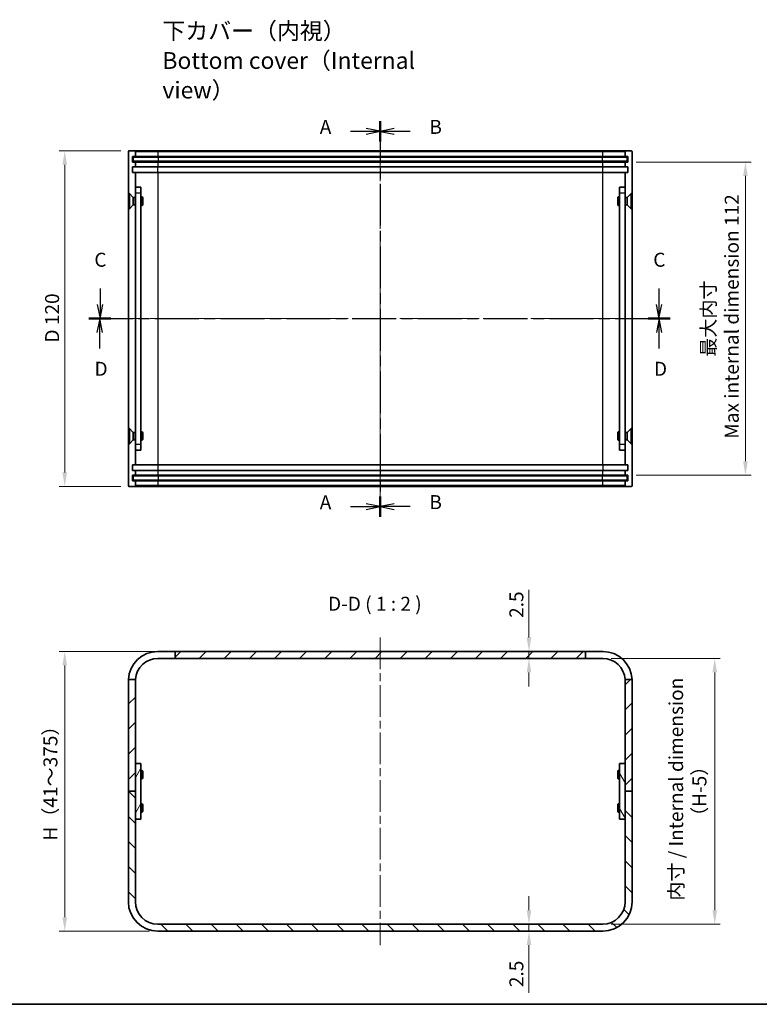
# Model space of a CAD drawing. Units: millimetres. Extents: x 29 to 2992, y 16 to 578.
# Drawn here: x 1767 to 2032, y 16 to 368 of the extents above; entities that cross this region are included whole.
import ezdxf

# ---------------------------------------------------------------- set-up
doc = ezdxf.new("R2010")
doc.units = ezdxf.units.MM
doc.header["$LTSCALE"] = 2
doc.linetypes.add('CHAIN', pattern=[0.3543, 0.2362, -0.0295, 0.0591, -0.0295])
doc.layers.get('Defpoints').update_dxf_attribs({"lineweight": 25})
for name, color, linetype, lineweight in [('Border (ISO)', 7, 'Continuous', 35), ('Centerline (ISO)', 131, 'Continuous', 18), ('Dimension (ISO)', 7, 'Continuous', 18), ('Dimension (ISO) @ 1', 7, 'Continuous', 18), ('Hatch (ISO)', 1, 'Continuous', 18), ('Section Line (ISO)', 7, 'CHAIN', 25), ('Symbol (ISO) @ 1', 7, 'Continuous', 18), ('Visible (ISO)', 7, 'Continuous', 35), ('Visible Narrow (ISO)', 7, 'Continuous', 25)]:
    doc.layers.add(name, color=color, linetype=linetype, lineweight=lineweight)
doc.styles.add('Note Text (TK)', font='txt')
doc.dimstyles.new('Default - Method 1b (TK)', dxfattribs={"dimscale": 2, "dimtxt": 2.5, "dimasz": 2.5, "dimexe": 1, "dimexo": 1.5, "dimgap": 1, "dimtad": 1, "dimtoh": 1, "dimrnd": 1e-08, "dimdsep": 46, "dimtxsty": 'Note Text (TK)', "dimcen": 0.09, "dimdle": 5, "dimclrd": 100, "dimclre": 100, "dimclrt": 7, "dimadec": 1, "dimazin": 1, "dimtfac": 1, "dimtmove": 0, "dimatfit": 3, "dimfxl": 1, "dimtolj": 1, "dimlwd": -1, "dimlwe": -1, "dimarcsym": 0})

# ---------------------------------------------------------------- blocks, each defined once
blk = doc.blocks.new('図面枠 tk図枠')
at = {"layer": 'Border (ISO)'}
blk.add_line((14.5, 8), (405.5, 8), dxfattribs=at)
blk = doc.blocks.new('2dTransSection0')
at = {"layer": 'Section Line (ISO)', "linetype": 'CHAIN', "ltscale": 15.782124}
blk.add_line((156.08, 165.85), (156.08, 95.16), dxfattribs=at)
at = {"layer": 'Section Line (ISO)', "linetype": 'Continuous', "lineweight": 50}
for p, q in [((156.08, 165.85), (156.08, 162.26)), ((156.08, 98.75), (156.08, 95.16))]:
    blk.add_line(p, q, dxfattribs=at)
at = {"layer": 'Section Line (ISO)', "linetype": 'Continuous'}
for p, q in [((150.76, 164.06), (153.58, 164.06)), ((156.08, 164.06), (153.58, 164.56)), ((153.58, 164.06), (156.08, 164.06)), ((153.58, 163.56), (156.08, 164.06)), ((150.76, 96.96), (153.58, 96.96)), ((156.08, 96.96), (153.58, 97.46)), ((153.58, 96.96), (156.08, 96.96)), ((153.58, 96.46), (156.08, 96.96))]:
    blk.add_line(p, q, dxfattribs=at)
at = {"layer": 'Section Line (ISO)', "char_height": 2.5, "attachment_point": 7, "style": 'Note Text (TK)'}
for insert in [(145.26, 162.81), (145.26, 95.71)]:
    blk.add_mtext('A', dxfattribs=dict(at, insert=insert))
blk = doc.blocks.new('2dTransSection1')
at = {"layer": 'Section Line (ISO)', "linetype": 'CHAIN', "ltscale": 15.776921}
blk.add_line((156.08, 165.84), (156.08, 95.17), dxfattribs=at)
at = {"layer": 'Section Line (ISO)', "linetype": 'Continuous', "lineweight": 50}
for p, q in [((156.08, 165.84), (156.08, 162.25)), ((156.08, 98.76), (156.08, 95.17))]:
    blk.add_line(p, q, dxfattribs=at)
at = {"layer": 'Section Line (ISO)', "linetype": 'Continuous'}
for p, q in [((158.58, 164.55), (156.08, 164.05)), ((158.58, 164.05), (156.08, 164.05)), ((156.08, 164.05), (158.58, 163.55)), ((161.39, 164.05), (158.58, 164.05)), ((158.58, 97.47), (156.08, 96.97)), ((158.58, 96.97), (156.08, 96.97)), ((156.08, 96.97), (158.58, 96.47)), ((161.39, 96.97), (158.58, 96.97))]:
    blk.add_line(p, q, dxfattribs=at)
at = {"layer": 'Section Line (ISO)', "char_height": 2.5, "attachment_point": 7, "style": 'Note Text (TK)'}
for insert in [(164.85, 162.82), (164.85, 95.74)]:
    blk.add_mtext('B', dxfattribs=dict(at, insert=insert))
blk = doc.blocks.new('2dTransSection2')
at = {"layer": 'Section Line (ISO)', "linetype": 'Continuous'}
for p, q in [((106.01, 135.93), (106.01, 133.07)), ((205.86, 135.93), (205.86, 133.07)), ((105.51, 133.07), (106.01, 130.57)), ((106.01, 133.07), (106.01, 130.57)), ((106.01, 130.57), (106.51, 133.07)), ((205.36, 133.07), (205.86, 130.57)), ((205.86, 133.07), (205.86, 130.57)), ((205.86, 130.57), (206.36, 133.07))]:
    blk.add_line(p, q, dxfattribs=at)
at = {"layer": 'Section Line (ISO)', "linetype": 'CHAIN', "ltscale": 16.578121}
blk.add_line((104.08, 130.57), (207.8, 130.57), dxfattribs=at)
at = {"layer": 'Section Line (ISO)', "linetype": 'Continuous', "lineweight": 50}
for p, q in [((104.08, 130.57), (107.95, 130.57)), ((203.93, 130.57), (207.8, 130.57))]:
    blk.add_line(p, q, dxfattribs=at)
at = {"layer": 'Section Line (ISO)', "char_height": 2.5, "attachment_point": 7, "style": 'Note Text (TK)'}
for insert in [(104.99, 139.07), (204.85, 139.07)]:
    blk.add_mtext('C', dxfattribs=dict(at, insert=insert))
blk = doc.blocks.new('2dTransSection3')
at = {"layer": 'Section Line (ISO)', "linetype": 'CHAIN', "ltscale": 16.594233}
blk.add_line((104.02, 130.57), (207.85, 130.57), dxfattribs=at)
at = {"layer": 'Section Line (ISO)', "linetype": 'Continuous', "lineweight": 50}
for p, q in [((104.02, 130.57), (107.9, 130.57)), ((203.97, 130.57), (207.85, 130.57))]:
    blk.add_line(p, q, dxfattribs=at)
at = {"layer": 'Section Line (ISO)', "linetype": 'Continuous'}
for p, q in [((105.96, 130.57), (105.46, 128.07)), ((105.96, 128.07), (105.96, 130.57)), ((106.46, 128.07), (105.96, 130.57)), ((205.91, 130.57), (205.41, 128.07)), ((205.91, 128.07), (205.91, 130.57)), ((206.41, 128.07), (205.91, 130.57)), ((105.96, 125.21), (105.96, 128.07)), ((205.91, 125.21), (205.91, 128.07))]:
    blk.add_line(p, q, dxfattribs=at)
at = {"layer": 'Section Line (ISO)', "char_height": 2.5, "attachment_point": 7, "style": 'Note Text (TK)'}
for insert in [(105.02, 119.57), (204.97, 119.57)]:
    blk.add_mtext('D', dxfattribs=dict(at, insert=insert))
blk = doc.blocks.new('*D66')
at = {"layer": 'Defpoints', "color": 0}
for p in [(1806.45, 321.14), (1783.4, 201.14), (1806.45, 201.14)]:
    blk.add_point(p, dxfattribs=at)
at = {"layer": 'Dimension (ISO)', "color": 100}
for p, q in [((1803.45, 321.14), (1781.4, 321.14)), ((1783.4, 316.14), (1783.4, 206.14)), ((1803.45, 201.14), (1781.4, 201.14))]:
    blk.add_line(p, q, dxfattribs=at)
for points in [[(1782.57, 316.14), (1784.23, 316.14), (1783.4, 321.14)], [(1782.57, 206.14), (1784.23, 206.14), (1783.4, 201.14)]]:
    blk.add_solid(points, dxfattribs=at)
at = {"layer": 'Dimension (ISO)', "color": 7, "insert": (1778.89, 252.59), "char_height": 5, "attachment_point": 4, "rotation": 90, "style": 'Note Text (TK)'}
blk.add_mtext('\\A1;D 120', dxfattribs=at)
blk = doc.blocks.new('*D72')
at = {"layer": 'Defpoints', "color": 0}
for p in [(1822.85, 142.15), (1783.4, 42.15), (1816.65, 42.15)]:
    blk.add_point(p, dxfattribs=at)
at = {"layer": 'Dimension (ISO)', "color": 100}
for p, q in [((1819.85, 142.15), (1781.4, 142.15)), ((1783.4, 137.15), (1783.4, 47.15)), ((1813.65, 42.15), (1781.4, 42.15))]:
    blk.add_line(p, q, dxfattribs=at)
for points in [[(1782.57, 137.15), (1784.23, 137.15), (1783.4, 142.15)], [(1782.57, 47.15), (1784.23, 47.15), (1783.4, 42.15)]]:
    blk.add_solid(points, dxfattribs=at)
at = {"layer": 'Dimension (ISO)', "color": 7, "insert": (1778.28, 73.01), "char_height": 5, "attachment_point": 4, "rotation": 90, "style": 'Note Text (TK)'}
blk.add_mtext('\\A1; H（41～375）', dxfattribs=at)
blk = doc.blocks.new('*D73')
at = {"layer": 'Defpoints', "color": 0}
for p in [(1975.65, 139.65), (1975.65, 44.65), (2015.67, 44.65)]:
    blk.add_point(p, dxfattribs=at)
at = {"layer": 'Dimension (ISO)', "color": 100}
for p, q in [((1978.65, 139.65), (2017.67, 139.65)), ((2015.67, 134.65), (2015.67, 49.65)), ((1978.65, 44.65), (2017.67, 44.65))]:
    blk.add_line(p, q, dxfattribs=at)
for points in [[(2014.84, 134.65), (2016.5, 134.65), (2015.67, 139.65)], [(2014.84, 49.65), (2016.5, 49.65), (2015.67, 44.65)]]:
    blk.add_solid(points, dxfattribs=at)
at = {"layer": 'Dimension (ISO)', "color": 7, "insert": (2006.04, 92.15), "char_height": 5, "attachment_point": 5, "rotation": 90, "style": 'Note Text (TK)'}
blk.add_mtext('\\A1; 内寸 / Internal dimension\\P（H-5）', dxfattribs=at)
blk = doc.blocks.new('*D74')
at = {"layer": 'Defpoints', "color": 0}
for p in [(1984.65, 317.14), (1984.65, 205.14), (2026.65, 205.14)]:
    blk.add_point(p, dxfattribs=at)
at = {"layer": 'Dimension (ISO)', "color": 100}
for p, q in [((1987.65, 317.14), (2028.65, 317.14)), ((2026.65, 312.14), (2026.65, 210.14)), ((1987.65, 205.14), (2028.65, 205.14))]:
    blk.add_line(p, q, dxfattribs=at)
for points in [[(2025.82, 312.14), (2027.48, 312.14), (2026.65, 317.14)], [(2025.82, 210.14), (2027.48, 210.14), (2026.65, 205.14)]]:
    blk.add_solid(points, dxfattribs=at)
at = {"layer": 'Dimension (ISO)', "color": 7, "insert": (2017.58, 261.14), "char_height": 5, "attachment_point": 5, "rotation": 90, "style": 'Note Text (TK)'}
blk.add_mtext('\\A1;最大内寸\\P Max internal dimension 112', dxfattribs=at)
blk = doc.blocks.new('*D83')
at = {"layer": 'Defpoints', "color": 0}
for p in [(1949.29, 142.15), (1949.29, 139.65), (1949.29, 139.65)]:
    blk.add_point(p, dxfattribs=at)
at = {"layer": 'Dimension (ISO)', "color": 100}
for p, q in [((1949.29, 147.15), (1949.29, 164.16)), ((1949.29, 139.65), (1949.29, 142.15)), ((1949.29, 134.65), (1949.29, 129.65))]:
    blk.add_line(p, q, dxfattribs=at)
for points in [[(1948.46, 147.15), (1950.12, 147.15), (1949.29, 142.15)], [(1948.46, 134.65), (1950.12, 134.65), (1949.29, 139.65)]]:
    blk.add_solid(points, dxfattribs=at)
at = {"layer": 'Dimension (ISO)', "color": 7, "insert": (1944.79, 154.15), "char_height": 5, "attachment_point": 4, "rotation": 90, "style": 'Note Text (TK)'}
blk.add_mtext('\\A1;2.5', dxfattribs=at)
blk = doc.blocks.new('*D84')
at = {"layer": 'Defpoints', "color": 0}
for p in [(1949.29, 44.65), (1949.29, 42.15), (1949.29, 42.15)]:
    blk.add_point(p, dxfattribs=at)
at = {"layer": 'Dimension (ISO)', "color": 100}
for p, q in [((1949.29, 49.65), (1949.29, 54.65)), ((1949.29, 44.65), (1949.29, 42.15)), ((1949.29, 37.15), (1949.29, 20.14))]:
    blk.add_line(p, q, dxfattribs=at)
for points in [[(1948.46, 49.65), (1950.12, 49.65), (1949.29, 44.65)], [(1948.46, 37.15), (1950.12, 37.15), (1949.29, 42.15)]]:
    blk.add_solid(points, dxfattribs=at)
at = {"layer": 'Dimension (ISO)', "color": 7, "insert": (1944.79, 22.14), "char_height": 5, "attachment_point": 4, "rotation": 90, "style": 'Note Text (TK)'}
blk.add_mtext('\\A1;2.5', dxfattribs=at)

msp = doc.modelspace()

# ---------------------------------------------------------------- hatches: boundary and pattern name
at = {"layer": 'Hatch (ISO)'}
h = msp.add_hatch(dxfattribs=at)
h.set_pattern_fill('ANSI31', color=256, scale=50.8, style=0)
h.set_pattern_definition([(45, (1584, 5e-07), (-4.49013, 4.49013), [])])
edge = h.paths.add_edge_path()
edge.add_line((1986.1509, 92.1472), (1986.1509, 131.6472))
edge.add_ellipse((1975.6509, 131.6472), major_axis=(10.5, 0), ratio=1, start_angle=0, end_angle=2.729403)
edge.add_line((1986.139, 132.1472), (1983.6353, 132.1472))
edge.add_ellipse((1975.6509, 131.6472), major_axis=(7.9844, 0.5), ratio=1, start_angle=356.416678, end_angle=360, ccw=False)
edge.add_line((1983.6509, 131.6472), (1983.6509, 102.1472))
edge.add_line((1983.6509, 102.1472), (1983.6509, 92.1472))
edge.add_line((1983.6509, 92.1472), (1986.1509, 92.1472))
h.paths.add_polyline_path([(1822.8509, 139.6472), (1969.4509, 139.6472), (1969.4509, 142.1472), (1822.8509, 142.1472)])
edge = h.paths.add_edge_path()
edge.add_ellipse((1816.6509, 131.6472), major_axis=(-8, 0), ratio=1, start_angle=356.416678, end_angle=360)
edge.add_line((1808.6509, 131.6472), (1808.6509, 102.1472))
edge.add_line((1808.6509, 102.1472), (1808.6509, 92.1472))
edge.add_line((1808.6509, 92.1472), (1806.1509, 92.1472))
edge.add_line((1806.1509, 92.1472), (1806.1509, 131.6472))
edge.add_ellipse((1816.6509, 131.6472), major_axis=(-10.4881, 0.5), ratio=1, start_angle=0, end_angle=2.729403, ccw=False)
edge.add_line((1806.1628, 132.1472), (1808.6665, 132.1472))
h = msp.add_hatch(dxfattribs=at)
h.set_pattern_fill('ANSI31', color=256, scale=50.8, angle=14.999978, style=0)
h.set_pattern_definition([(60, (1584, 5e-07), (-5.49926, 3.175), [])])
h.paths.add_polyline_path([(1810.6509, 82.1472), (1810.6509, 102.1472), (1808.6509, 102.1472), (1808.6509, 92.1472), (1808.6509, 82.1472)])
h = msp.add_hatch(dxfattribs=at)
h.set_pattern_fill('ANSI31', color=256, scale=50.8, angle=75.000175, style=0)
h.set_pattern_definition([(120.0002, (1584, 5e-07), (-5.49925, -3.17502), [])])
h.paths.add_polyline_path([(1981.6509, 102.1472), (1981.6509, 82.1472), (1983.6509, 82.1472), (1983.6509, 92.1472), (1983.6509, 102.1472)])
h = msp.add_hatch(dxfattribs=at)
h.set_pattern_fill('ANSI31', color=256, scale=50.8, angle=90.00021, style=0)
h.set_pattern_definition([(135.0002, (1584, 5e-07), (-4.49011, -4.49014), [])])
edge = h.paths.add_edge_path()
edge.add_ellipse((1816.6509, 52.6472), major_axis=(-10.5, 0), ratio=1, start_angle=0, end_angle=90)
edge.add_line((1816.6509, 42.1472), (1975.6509, 42.1472))
edge.add_ellipse((1975.6509, 52.6472), major_axis=(0, -10.5), ratio=1, start_angle=0, end_angle=90)
edge.add_line((1986.1509, 52.6472), (1986.1509, 92.1472))
edge.add_line((1986.1509, 92.1472), (1983.6509, 92.1472))
edge.add_line((1983.6509, 92.1472), (1983.6509, 82.1472))
edge.add_line((1983.6509, 82.1472), (1983.6509, 52.6472))
edge.add_ellipse((1975.6509, 52.6472), major_axis=(8, 0), ratio=1, start_angle=270, end_angle=360, ccw=False)
edge.add_line((1975.6509, 44.6472), (1816.6509, 44.6472))
edge.add_ellipse((1816.6509, 52.6472), major_axis=(0, -8), ratio=1, start_angle=270, end_angle=360, ccw=False)
edge.add_line((1808.6509, 52.6472), (1808.6509, 82.1472))
edge.add_line((1808.6509, 82.1472), (1808.6509, 92.1472))
edge.add_line((1808.6509, 92.1472), (1806.1509, 92.1472))
edge.add_line((1806.1509, 92.1472), (1806.1509, 52.6472))

# ---------------------------------------------------------------- linework, layer by layer
at = {"layer": 'Centerline (ISO)', "linetype": 'CHAIN', "ltscale": 23.990969}
for p, q in [((1896.1509, 325.8423), (1896.1509, 196.1423)), ((1801.1509, 261.1423), (1991.1509, 261.1423)), ((1896.1509, 147.1472), (1896.1509, 37.1472))]:
    msp.add_line(p, q, dxfattribs=at)
at = {"layer": 'Visible (ISO)'}
for p, q in [((1806.1509, 320.8423), (1806.1509, 201.4423)), ((1808.3509, 321.1423), (1806.4509, 321.1423)), ((1816.6509, 321.1423), (1808.3509, 321.1423)), ((1808.6509, 320.8423), (1808.6509, 319.1423)), ((1975.6509, 321.1423), (1816.6509, 321.1423)), ((1983.9509, 321.1423), (1975.6509, 321.1423)), ((1983.6509, 319.1423), (1983.6509, 320.8423)), ((1983.9509, 321.1423), (1985.8509, 321.1423)), ((1986.1509, 201.4423), (1986.1509, 320.8423)), ((1807.6509, 317.1423), (1807.6509, 319.1423)), ((1807.6509, 319.1423), (1808.6509, 319.1423)), ((1808.6509, 317.1423), (1807.6509, 317.1423)), ((1807.9009, 318.8923), (1816.9009, 318.8923)), ((1807.9009, 318.8923), (1807.9009, 317.3923)), ((1816.9009, 317.3923), (1807.9009, 317.3923)), ((1808.6509, 319.1423), (1816.6509, 319.1423)), ((1808.6509, 317.1423), (1808.6509, 315.4423)), ((1816.6509, 317.1423), (1808.6509, 317.1423)), ((1816.6509, 319.1423), (1975.6509, 319.1423)), ((1975.6509, 317.1423), (1816.6509, 317.1423)), ((1816.9009, 318.8923), (1975.4009, 318.8923)), ((1975.4009, 317.3923), (1816.9009, 317.3923)), ((1975.4009, 318.8923), (1984.4009, 318.8923)), ((1984.4009, 317.3923), (1975.4009, 317.3923)), ((1975.6509, 319.1423), (1983.6509, 319.1423)), ((1983.6509, 317.1423), (1975.6509, 317.1423)), ((1983.6509, 319.1423), (1984.6509, 319.1423)), ((1983.6509, 315.4423), (1983.6509, 317.1423)), ((1984.6509, 317.1423), (1983.6509, 317.1423)), ((1984.4009, 317.3923), (1984.4009, 318.8923)), ((1984.6509, 319.1423), (1984.6509, 317.1423)), ((1807.6509, 313.4423), (1807.6509, 315.4423)), ((1807.6509, 315.4423), (1808.6509, 315.4423)), ((1808.6509, 313.4423), (1807.6509, 313.4423)), ((1808.6509, 315.4423), (1816.6509, 315.4423)), ((1808.6509, 313.4423), (1808.6509, 308.1423)), ((1816.6509, 313.4423), (1808.6509, 313.4423)), ((1816.6509, 315.4423), (1975.6509, 315.4423)), ((1975.6509, 313.4423), (1816.6509, 313.4423)), ((1975.6509, 315.4423), (1983.6509, 315.4423)), ((1983.6509, 313.4423), (1975.6509, 313.4423)), ((1983.6509, 315.4423), (1984.6509, 315.4423)), ((1983.6509, 308.1423), (1983.6509, 313.4423)), ((1984.6509, 313.4423), (1983.6509, 313.4423)), ((1984.6509, 315.4423), (1984.6509, 313.4423)), ((1808.6509, 306.1423), (1808.6509, 308.1423)), ((1810.6509, 308.1423), (1808.6509, 308.1423)), ((1810.6509, 308.1423), (1810.6509, 306.1423)), ((1983.6509, 308.1423), (1981.6509, 308.1423)), ((1981.6509, 306.1423), (1981.6509, 308.1423)), ((1983.6509, 308.1423), (1983.6509, 306.1423)), ((1806.2509, 300.3923), (1806.2509, 305.8923)), ((1806.2509, 305.8923), (1806.4975, 305.8923)), ((1806.4975, 300.3923), (1806.4975, 305.8923)), ((1807.9009, 304.4889), (1806.4975, 305.8923)), ((1807.9009, 301.7957), (1807.9009, 304.4889)), ((1807.9009, 304.4889), (1808.5942, 304.4889)), ((1808.5942, 304.4889), (1808.6509, 304.5173)), ((1808.5942, 301.7957), (1808.5942, 304.4889)), ((1808.6509, 216.1423), (1808.6509, 306.1423)), ((1810.6509, 306.1423), (1810.6509, 216.1423)), ((1810.6509, 304.6423), (1811.0975, 304.6423)), ((1811.0975, 301.6423), (1811.0975, 304.6423)), ((1811.2509, 304.3356), (1811.0975, 304.6423)), ((1811.2509, 304.3356), (1811.2509, 301.949)), ((1981.0509, 304.3356), (1981.2043, 304.6423)), ((1981.0509, 301.949), (1981.0509, 304.3356)), ((1981.2043, 304.6423), (1981.2043, 301.6423)), ((1981.6509, 304.6423), (1981.2043, 304.6423)), ((1981.6509, 216.1423), (1981.6509, 306.1423)), ((1983.6509, 306.1423), (1983.6509, 216.1423)), ((1983.7076, 304.4889), (1983.6509, 304.5173)), ((1983.7076, 304.4889), (1983.7076, 301.7957)), ((1984.4009, 304.4889), (1983.7076, 304.4889)), ((1984.4009, 304.4889), (1985.8043, 305.8923)), ((1984.4009, 304.4889), (1984.4009, 301.7957)), ((1985.8043, 305.8923), (1985.8043, 300.3923)), ((1986.0509, 305.8923), (1985.8043, 305.8923)), ((1986.0509, 305.8923), (1986.0509, 300.3923)), ((1806.2509, 300.3923), (1806.4975, 300.3923)), ((1807.9009, 301.7957), (1806.4975, 300.3923)), ((1807.9009, 301.7957), (1808.5942, 301.7957)), ((1808.5942, 301.7957), (1808.6509, 301.7673)), ((1810.6509, 301.6423), (1811.0975, 301.6423)), ((1811.2509, 301.949), (1811.0975, 301.6423)), ((1981.0509, 301.949), (1981.2043, 301.6423)), ((1981.6509, 301.6423), (1981.2043, 301.6423)), ((1983.7076, 301.7957), (1983.6509, 301.7673)), ((1984.4009, 301.7957), (1983.7076, 301.7957)), ((1984.4009, 301.7957), (1985.8043, 300.3923)), ((1986.0509, 300.3923), (1985.8043, 300.3923)), ((1806.2509, 216.3923), (1806.2509, 221.8923)), ((1806.2509, 221.8923), (1806.4975, 221.8923)), ((1806.4975, 216.3923), (1806.4975, 221.8923)), ((1807.9009, 220.4889), (1806.4975, 221.8923)), ((1984.4009, 220.4889), (1985.8043, 221.8923)), ((1985.8043, 221.8923), (1985.8043, 216.3923)), ((1986.0509, 221.8923), (1985.8043, 221.8923)), ((1986.0509, 221.8923), (1986.0509, 216.3923)), ((1807.9009, 217.7957), (1807.9009, 220.4889)), ((1807.9009, 220.4889), (1808.5942, 220.4889)), ((1808.5942, 220.4889), (1808.6509, 220.5173)), ((1808.5942, 217.7957), (1808.5942, 220.4889)), ((1810.6509, 220.6423), (1811.0975, 220.6423)), ((1811.0975, 217.6423), (1811.0975, 220.6423)), ((1811.2509, 220.3356), (1811.0975, 220.6423)), ((1811.2509, 220.3356), (1811.2509, 217.949)), ((1981.0509, 220.3356), (1981.2043, 220.6423)), ((1981.0509, 217.949), (1981.0509, 220.3356)), ((1981.2043, 220.6423), (1981.2043, 217.6423)), ((1981.6509, 220.6423), (1981.2043, 220.6423)), ((1983.7076, 220.4889), (1983.6509, 220.5173)), ((1983.7076, 220.4889), (1983.7076, 217.7957)), ((1984.4009, 220.4889), (1983.7076, 220.4889)), ((1984.4009, 220.4889), (1984.4009, 217.7957)), ((1806.2509, 216.3923), (1806.4975, 216.3923)), ((1807.9009, 217.7957), (1806.4975, 216.3923)), ((1807.9009, 217.7957), (1808.5942, 217.7957)), ((1808.5942, 217.7957), (1808.6509, 217.7673)), ((1808.6509, 214.1423), (1808.6509, 216.1423)), ((1810.6509, 217.6423), (1811.0975, 217.6423)), ((1810.6509, 216.1423), (1810.6509, 214.1423)), ((1811.2509, 217.949), (1811.0975, 217.6423)), ((1981.0509, 217.949), (1981.2043, 217.6423)), ((1981.6509, 217.6423), (1981.2043, 217.6423)), ((1981.6509, 214.1423), (1981.6509, 216.1423)), ((1983.7076, 217.7957), (1983.6509, 217.7673)), ((1983.6509, 216.1423), (1983.6509, 214.1423)), ((1984.4009, 217.7957), (1983.7076, 217.7957)), ((1984.4009, 217.7957), (1985.8043, 216.3923)), ((1986.0509, 216.3923), (1985.8043, 216.3923)), ((1808.6509, 214.1423), (1808.6509, 208.8423)), ((1808.6509, 214.1423), (1810.6509, 214.1423)), ((1981.6509, 214.1423), (1983.6509, 214.1423)), ((1983.6509, 208.8423), (1983.6509, 214.1423)), ((1807.6509, 206.8423), (1807.6509, 208.8423)), ((1807.6509, 208.8423), (1808.6509, 208.8423)), ((1808.6509, 208.8423), (1816.6509, 208.8423)), ((1816.6509, 208.8423), (1975.6509, 208.8423)), ((1975.6509, 208.8423), (1983.6509, 208.8423)), ((1983.6509, 208.8423), (1984.6509, 208.8423)), ((1984.6509, 208.8423), (1984.6509, 206.8423)), ((1808.6509, 206.8423), (1807.6509, 206.8423)), ((1807.6509, 203.1423), (1807.6509, 205.1423)), ((1807.6509, 205.1423), (1808.6509, 205.1423)), ((1807.9009, 204.8923), (1816.9009, 204.8923)), ((1807.9009, 204.8923), (1807.9009, 203.3923)), ((1808.6509, 206.8423), (1808.6509, 205.1423)), ((1816.6509, 206.8423), (1808.6509, 206.8423)), ((1808.6509, 205.1423), (1816.6509, 205.1423)), ((1975.6509, 206.8423), (1816.6509, 206.8423)), ((1816.6509, 205.1423), (1975.6509, 205.1423)), ((1816.9009, 204.8923), (1975.4009, 204.8923)), ((1975.4009, 204.8923), (1984.4009, 204.8923)), ((1983.6509, 206.8423), (1975.6509, 206.8423)), ((1975.6509, 205.1423), (1983.6509, 205.1423)), ((1983.6509, 205.1423), (1983.6509, 206.8423)), ((1984.6509, 206.8423), (1983.6509, 206.8423)), ((1983.6509, 205.1423), (1984.6509, 205.1423)), ((1984.4009, 203.3923), (1984.4009, 204.8923)), ((1984.6509, 205.1423), (1984.6509, 203.1423)), ((1808.3509, 201.1423), (1806.4509, 201.1423)), ((1808.6509, 203.1423), (1807.6509, 203.1423)), ((1816.9009, 203.3923), (1807.9009, 203.3923)), ((1808.3509, 201.1423), (1816.6509, 201.1423)), ((1808.6509, 203.1423), (1808.6509, 201.4423)), ((1816.6509, 203.1423), (1808.6509, 203.1423)), ((1975.6509, 203.1423), (1816.6509, 203.1423)), ((1816.6509, 201.1423), (1975.6509, 201.1423)), ((1975.4009, 203.3923), (1816.9009, 203.3923)), ((1984.4009, 203.3923), (1975.4009, 203.3923)), ((1983.6509, 203.1423), (1975.6509, 203.1423)), ((1975.6509, 201.1423), (1983.9509, 201.1423)), ((1983.6509, 201.4423), (1983.6509, 203.1423)), ((1984.6509, 203.1423), (1983.6509, 203.1423)), ((1983.9509, 201.1423), (1985.8509, 201.1423)), ((1816.6509, 142.1472), (1822.8509, 142.1472)), ((1969.4509, 142.1472), (1822.8509, 142.1472)), ((1822.8509, 142.1472), (1822.8509, 139.6472)), ((1969.4509, 139.6472), (1969.4509, 142.1472)), ((1969.4509, 142.1472), (1975.6509, 142.1472)), ((1822.8509, 139.6472), (1816.6509, 139.6472)), ((1822.8509, 139.6472), (1969.4509, 139.6472)), ((1975.6509, 139.6472), (1969.4509, 139.6472)), ((1806.1509, 131.6472), (1806.1509, 92.1472)), ((1808.6665, 132.1472), (1806.1628, 132.1472)), ((1808.6509, 92.1472), (1808.6509, 131.6472)), ((1986.139, 132.1472), (1983.6353, 132.1472)), ((1983.6509, 131.6472), (1983.6509, 92.1472)), ((1986.1509, 92.1472), (1986.1509, 131.6472)), ((1810.6509, 102.1472), (1808.6509, 102.1472)), ((1808.6509, 102.1472), (1808.6509, 82.1472)), ((1810.6509, 82.1472), (1810.6509, 102.1472)), ((1981.6509, 102.1472), (1981.6509, 82.1472)), ((1983.6509, 102.1472), (1981.6509, 102.1472)), ((1983.6509, 82.1472), (1983.6509, 102.1472)), ((1810.6509, 99.6472), (1811.0975, 99.6472)), ((1811.0975, 96.6472), (1811.0975, 99.6472)), ((1811.2509, 99.3405), (1811.0975, 99.6472)), ((1811.2509, 99.3405), (1811.2509, 96.9539)), ((1981.0509, 99.3405), (1981.2043, 99.6472)), ((1981.0509, 96.9539), (1981.0509, 99.3405)), ((1981.2043, 99.6472), (1981.2043, 96.6472)), ((1981.6509, 99.6472), (1981.2043, 99.6472)), ((1810.6509, 96.6472), (1811.0975, 96.6472)), ((1811.2509, 96.9539), (1811.0975, 96.6472)), ((1981.0509, 96.9539), (1981.2043, 96.6472)), ((1981.6509, 96.6472), (1981.2043, 96.6472)), ((1806.1509, 92.1472), (1808.6509, 92.1472)), ((1808.6509, 92.1472), (1806.1509, 92.1472)), ((1806.1509, 92.1472), (1806.1509, 52.6472)), ((1808.6509, 52.6472), (1808.6509, 92.1472)), ((1983.6509, 92.1472), (1986.1509, 92.1472)), ((1986.1509, 92.1472), (1983.6509, 92.1472)), ((1983.6509, 92.1472), (1983.6509, 52.6472)), ((1986.1509, 52.6472), (1986.1509, 92.1472)), ((1810.6509, 87.6472), (1811.0975, 87.6472)), ((1810.6509, 84.6472), (1811.0975, 84.6472)), ((1811.0975, 84.6472), (1811.0975, 87.6472)), ((1811.2509, 87.3405), (1811.0975, 87.6472)), ((1811.2509, 84.9539), (1811.0975, 84.6472)), ((1811.2509, 87.3405), (1811.2509, 84.9539)), ((1981.0509, 87.3405), (1981.2043, 87.6472)), ((1981.0509, 84.9539), (1981.0509, 87.3405)), ((1981.0509, 84.9539), (1981.2043, 84.6472)), ((1981.2043, 87.6472), (1981.2043, 84.6472)), ((1981.6509, 87.6472), (1981.2043, 87.6472)), ((1981.6509, 84.6472), (1981.2043, 84.6472)), ((1808.6509, 82.1472), (1810.6509, 82.1472)), ((1981.6509, 82.1472), (1983.6509, 82.1472)), ((1975.6509, 44.6472), (1816.6509, 44.6472)), ((1816.6509, 42.1472), (1975.6509, 42.1472))]:
    msp.add_line(p, q, dxfattribs=at)
for centre, radius, start, end in [((1806.4509, 320.8423), 0.3, 90, 180), ((1808.3509, 320.8423), 0.3, 0, 90), ((1983.9509, 320.8423), 0.3, 90, 180), ((1985.8509, 320.8423), 0.3, 0, 90), ((1806.4509, 201.4423), 0.3, 180, 270), ((1808.3509, 201.4423), 0.3, 270, 0), ((1983.9509, 201.4423), 0.3, 180, 270), ((1985.8509, 201.4423), 0.3, 270, 0), ((1816.6509, 131.6472), 10.5, 90, 177.270597), ((1975.6509, 131.6472), 10.5, 2.729403, 90), ((1816.6509, 131.6472), 8, 90, 176.416678), ((1975.6509, 131.6472), 8, 3.583322, 90), ((1816.6509, 131.6472), 10.5, 177.270597, 180), ((1816.6509, 131.6472), 8, 176.416678, 180), ((1975.6509, 131.6472), 8, 0, 3.583322), ((1975.6509, 131.6472), 10.5, 0, 2.729403), ((1816.6509, 52.6472), 10.5, 180, 270), ((1816.6509, 52.6472), 8, 180, 270), ((1975.6509, 52.6472), 10.5, 270, 0), ((1975.6509, 52.6472), 8, 270, 0)]:
    msp.add_arc(centre, radius, start, end, dxfattribs=at)
at = {"layer": 'Visible Narrow (ISO)'}
for p, q in [((1808.6509, 320.8423), (1816.6509, 320.8423)), ((1816.6509, 320.8423), (1816.6509, 321.1423)), ((1816.6509, 320.8423), (1975.6509, 320.8423)), ((1816.6509, 320.8423), (1816.6509, 319.1423)), ((1975.6509, 320.8423), (1975.6509, 321.1423)), ((1975.6509, 320.8423), (1983.6509, 320.8423)), ((1975.6509, 319.1423), (1975.6509, 320.8423)), ((1816.6509, 318.8923), (1816.6509, 319.1423)), ((1816.6509, 317.1423), (1816.6509, 317.3923)), ((1816.6509, 317.1423), (1816.6509, 315.4423)), ((1816.9009, 317.3923), (1816.9009, 318.8923)), ((1975.4009, 318.8923), (1975.4009, 317.3923)), ((1975.6509, 318.8923), (1975.6509, 319.1423)), ((1975.6509, 317.1423), (1975.6509, 317.3923)), ((1975.6509, 315.4423), (1975.6509, 317.1423)), ((1816.6509, 313.4423), (1816.6509, 315.4423)), ((1816.6509, 313.4423), (1816.6509, 208.8423)), ((1975.6509, 313.4423), (1975.6509, 315.4423)), ((1975.6509, 208.8423), (1975.6509, 313.4423)), ((1808.6509, 306.1423), (1810.6509, 306.1423)), ((1981.6509, 306.1423), (1983.6509, 306.1423)), ((1810.6509, 216.1423), (1808.6509, 216.1423)), ((1983.6509, 216.1423), (1981.6509, 216.1423)), ((1816.6509, 208.8423), (1816.6509, 206.8423)), ((1975.6509, 208.8423), (1975.6509, 206.8423)), ((1816.6509, 206.8423), (1816.6509, 205.1423)), ((1816.6509, 205.1423), (1816.6509, 204.8923)), ((1816.9009, 203.3923), (1816.9009, 204.8923)), ((1975.4009, 204.8923), (1975.4009, 203.3923)), ((1975.6509, 205.1423), (1975.6509, 206.8423)), ((1975.6509, 205.1423), (1975.6509, 204.8923)), ((1816.6509, 201.4423), (1808.6509, 201.4423)), ((1816.6509, 203.3923), (1816.6509, 203.1423)), ((1816.6509, 203.1423), (1816.6509, 201.4423)), ((1975.6509, 201.4423), (1816.6509, 201.4423)), ((1816.6509, 201.4423), (1816.6509, 201.1423)), ((1975.6509, 203.3923), (1975.6509, 203.1423)), ((1975.6509, 201.4423), (1975.6509, 203.1423)), ((1983.6509, 201.4423), (1975.6509, 201.4423)), ((1975.6509, 201.4423), (1975.6509, 201.1423))]:
    msp.add_line(p, q, dxfattribs=at)

# ---------------------------------------------------------------- block references
at = {"xscale": 2, "yscale": 2, "zscale": 2}
msp.add_blockref('図面枠 tk図枠', (1584, 0), dxfattribs=at)
at = {"layer": 'Section Line (ISO)', "xscale": 2, "yscale": 2, "zscale": 2}
for name in ['2dTransSection0', '2dTransSection1', '2dTransSection2', '2dTransSection3']:
    msp.add_blockref(name, (1584, 0), dxfattribs=at)

# ---------------------------------------------------------------- texts
at = {"layer": 'Symbol (ISO) @ 1', "color": 7, "insert": (1818.3038, 353.4326), "char_height": 6, "width": 107.789478, "attachment_point": 4, "line_spacing_factor": 1.058182, "style": 'Note Text (TK)'}
msp.add_mtext('{\\fＭＳ Ｐゴシック|b0|i0;\\H6.0000;下カバー（内視）\\PBottom cover（Internal view）}', dxfattribs=at)
at = {"layer": 'Symbol (ISO) @ 1', "color": 7, "insert": (1877.4844, 155.1472), "char_height": 5, "attachment_point": 7, "style": 'Note Text (TK)'}
msp.add_mtext('D-D ( 1 : 2 )', dxfattribs=at)

# ---------------------------------------------------------------- dimensions: what is measured, and where the dimension line sits
at = {"layer": 'Dimension (ISO) @ 1', "color": 100}
for base, p1, p2, angle, text, picture, middle in [((1783.4009, 201.1423), (1806.4509, 321.1423), (1806.4509, 201.1423), 90, 'D <>', '*D66', (1783.4009, 261.1423)), ((2026.6485, 205.1423), (1984.6509, 317.1423), (1984.6509, 205.1423), 270, '最大内寸\\P Max internal dimension <>', '*D74', (2026.6485, 261.1423)), ((1783.4009, 42.1472), (1822.8509, 142.1472), (1816.6509, 42.1472), 90, ' H（41～375）', '*D72', (1783.4009, 92.1472)), ((2015.6691, 44.6472), (1975.6509, 139.6472), (1975.6509, 44.6472), 90, ' 内寸 / Internal dimension\\P（H-5）', '*D73', (2015.6691, 92.1472))]:
    dim = msp.add_linear_dim(base=base, p1=p1, p2=p2, angle=angle, text=text, dimstyle='Default - Method 1b (TK)', override={"dimscale": 1, "dimtxt": 5, "dimasz": 5, "dimexe": 2, "dimexo": 3, "dimgap": 2, "dimtoh": 0, "dimdec": 2, "dimcen": 0.18, "dimtp": 0, "dimtm": 0, "dimtdec": 2, "dimtix": 0, "dimtofl": 0, "dimtmove": 0, "dimatfit": 1}, dxfattribs=at)
    dim.commit()
    dim.dimension.update_dxf_attribs({"geometry": picture, "text_midpoint": middle, "dimtype": 160})
for base, p1, p2, picture, middle in [((1949.2888, 139.6472), (1949.2888, 142.1472), (1949.2888, 139.6472), '*D83', (1949.2888, 158.1529)), ((1949.2888, 42.1472), (1949.2888, 44.6472), (1949.2888, 42.1472), '*D84', (1949.2888, 26.1415))]:
    dim = msp.add_linear_dim(base=base, p1=p1, p2=p2, angle=90, dimstyle='Default - Method 1b (TK)', override={"dimscale": 1, "dimtxt": 5, "dimasz": 5, "dimexe": 2, "dimexo": 3, "dimgap": 2, "dimtoh": 0, "dimdec": 2, "dimcen": 0.18, "dimse1": 1, "dimse2": 1, "dimtp": 0, "dimtm": 0, "dimtdec": 2, "dimtix": 0, "dimtofl": 1, "dimtmove": 0, "dimatfit": 1}, dxfattribs=at)
    dim.commit()
    dim.dimension.update_dxf_attribs({"geometry": picture, "text_midpoint": middle, "dimtype": 160})

doc.saveas('drawing.dxf')
